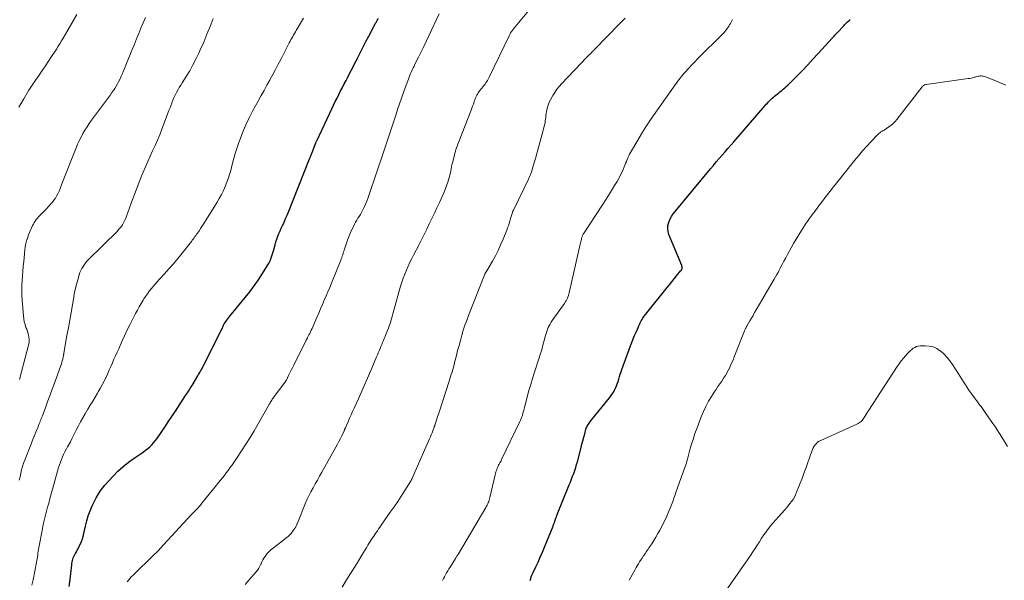
# Model space of a CAD drawing. Units: feet. Extents: x 1964998 to 1970021, y 545000 to 550005.
# Drawn here: x 1965948 to 1966174, y 546334 to 546463 of the extents above; entities that cross this region are included whole.
import ezdxf

# ---------------------------------------------------------------- set-up
doc = ezdxf.new("R2010")
doc.units = ezdxf.units.FT
doc.header["$LTSCALE"] = 100
doc.header["$MEASUREMENT"] = 0
doc.layers.add('CONTOUR INDEX', color=32, linetype='Continuous', lineweight=25)
doc.layers.add('CONTOUR INTERMEDIATE', color=40, linetype='Continuous', lineweight=15)

msp = doc.modelspace()

# ---------------------------------------------------------------- linework, layer by layer
at = {"layer": 'CONTOUR INDEX', "flags": 128}
for points, elevation in [([(1965959.68, 546332.98), (1965959.9, 546334.6), (1965960.28, 546337.93), (1965960.33, 546338.26), (1965960.38, 546338.59), (1965960.45, 546338.91), (1965960.54, 546339.24), (1965960.64, 546339.55), (1965960.76, 546339.86), (1965960.9, 546340.16), (1965961.06, 546340.45), (1965961.14, 546340.58), (1965961.34, 546340.94), (1965961.54, 546341.3), (1965961.73, 546341.66), (1965961.91, 546342.03), (1965962.52, 546343.31), (1965962.61, 546343.5), (1965962.68, 546343.69), (1965962.75, 546343.88), (1965962.81, 546344.07), (1965962.86, 546344.27), (1965962.91, 546344.47), (1965962.95, 546344.67), (1965963, 546344.87), (1965963.44, 546346.86), (1965963.74, 546348.04), (1965964.09, 546349.2), (1965964.53, 546350.34), (1965965.01, 546351.46), (1965965.9, 546353.32), (1965966.32, 546354.11), (1965966.78, 546354.86), (1965967.31, 546355.57), (1965967.88, 546356.25), (1965969.77, 546358.31), (1965970.89, 546359.44), (1965972.06, 546360.52), (1965973.31, 546361.51), (1965974.61, 546362.44), (1965976.24, 546363.52), (1965976.75, 546363.88), (1965977.25, 546364.25), (1965977.73, 546364.64), (1965978.2, 546365.05), (1965978.64, 546365.48), (1965979.06, 546365.93), (1965979.45, 546366.42), (1965979.82, 546366.91), (1965980.79, 546368.33), (1965981.62, 546369.55), (1965982.44, 546370.78), (1965983.27, 546372.01), (1965984.08, 546373.25), (1965986.42, 546376.8), (1965986.64, 546377.13), (1965986.86, 546377.47), (1965987.07, 546377.8), (1965987.29, 546378.14), (1965987.5, 546378.47), (1965987.71, 546378.81), (1965987.92, 546379.15), (1965988.13, 546379.49), (1965989.26, 546381.36), (1965989.42, 546381.62), (1965989.57, 546381.88), (1965989.72, 546382.14), (1965989.87, 546382.4), (1965990.01, 546382.66), (1965990.15, 546382.93), (1965990.29, 546383.19), (1965990.42, 546383.46), (1965994.95, 546392.63), (1965995.12, 546392.95), (1965995.3, 546393.26), (1965995.49, 546393.57), (1965995.7, 546393.87), (1965995.91, 546394.16), (1965996.13, 546394.45), (1965996.35, 546394.73), (1965996.58, 546395.02), (1966000.12, 546399.33), (1966001.17, 546400.66), (1966002.18, 546402.01), (1966003.14, 546403.4), (1966004.06, 546404.82), (1966005.32, 546406.85), (1966005.57, 546407.28), (1966005.8, 546407.72), (1966005.99, 546408.18), (1966006.17, 546408.65), (1966006.33, 546409.12), (1966006.47, 546409.6), (1966006.61, 546410.08), (1966006.74, 546410.56), (1966006.96, 546411.46), (1966007.14, 546412.11), (1966007.35, 546412.76), (1966007.58, 546413.39), (1966007.84, 546414.02), (1966007.86, 546414.07), (1966008.13, 546414.66), (1966008.39, 546415.25), (1966008.66, 546415.84), (1966008.94, 546416.43), (1966009.21, 546417.02), (1966009.47, 546417.61), (1966009.72, 546418.21), (1966009.97, 546418.81), (1966014.89, 546431.15), (1966014.97, 546431.34), (1966015.04, 546431.52), (1966015.11, 546431.71), (1966015.18, 546431.9), (1966015.25, 546432.09), (1966015.32, 546432.27), (1966015.39, 546432.46), (1966015.46, 546432.65), (1966016.34, 546434.88), (1966016.38, 546434.98), (1966016.43, 546435.09), (1966016.48, 546435.2), (1966016.52, 546435.3), (1966019.99, 546442.68), (1966020.38, 546443.5), (1966020.78, 546444.32), (1966021.19, 546445.14), (1966021.6, 546445.95), (1966022.02, 546446.77), (1966022.44, 546447.58), (1966022.86, 546448.39), (1966023.28, 546449.2), (1966023.59, 546449.8), (1966024.16, 546450.91), (1966024.73, 546452.02), (1966025.29, 546453.13), (1966025.85, 546454.25), (1966025.96, 546454.47), (1966026.58, 546455.7), (1966027.2, 546456.92), (1966027.83, 546458.14), (1966028.46, 546459.36), (1966029.64, 546461.6), (1966029.8, 546461.91), (1966029.97, 546462.22), (1966030.14, 546462.52), (1966030.31, 546462.82), (1966030.49, 546463.12), (1966030.67, 546463.42)], 980), ([(1966065.55, 546334.37), (1966065.66, 546334.79), (1966065.79, 546335.2), (1966065.94, 546335.61), (1966066.12, 546336.01), (1966066.81, 546337.47), (1966067.34, 546338.59), (1966067.85, 546339.73), (1966068.34, 546340.87), (1966068.82, 546342.02), (1966070.77, 546346.84), (1966070.84, 546347.01), (1966070.9, 546347.17), (1966070.97, 546347.34), (1966071.03, 546347.51), (1966071.09, 546347.68), (1966071.15, 546347.85), (1966071.21, 546348.01), (1966071.27, 546348.18), (1966071.34, 546348.4), (1966071.44, 546348.68), (1966071.54, 546348.96), (1966071.65, 546349.24), (1966071.76, 546349.51), (1966074.49, 546356.3), (1966074.75, 546356.96), (1966075.01, 546357.62), (1966075.27, 546358.28), (1966075.52, 546358.94), (1966075.76, 546359.6), (1966075.99, 546360.27), (1966076.19, 546360.95), (1966076.38, 546361.63), (1966077.2, 546364.86), (1966077.4, 546365.65), (1966077.61, 546366.44), (1966077.82, 546367.23), (1966078.04, 546368.02), (1966078.33, 546369.08), (1966078.41, 546369.34), (1966078.51, 546369.58), (1966078.63, 546369.82), (1966078.76, 546370.05), (1966078.91, 546370.28), (1966079.06, 546370.5), (1966079.22, 546370.71), (1966079.39, 546370.92), (1966083.76, 546376.33), (1966084.12, 546376.83), (1966084.47, 546377.33), (1966084.77, 546377.86), (1966085.05, 546378.41), (1966085.09, 546378.5), (1966085.32, 546379.02), (1966085.53, 546379.54), (1966085.71, 546380.08), (1966085.88, 546380.62), (1966086.05, 546381.17), (1966086.22, 546381.71), (1966086.4, 546382.25), (1966086.59, 546382.78), (1966088.56, 546388.21), (1966088.86, 546389.02), (1966089.17, 546389.82), (1966089.5, 546390.61), (1966089.84, 546391.4), (1966090.39, 546392.63), (1966090.46, 546392.8), (1966090.54, 546392.97), (1966090.62, 546393.14), (1966090.7, 546393.32), (1966090.78, 546393.49), (1966090.86, 546393.66), (1966090.95, 546393.82), (1966091.04, 546393.99), (1966091.2, 546394.27), (1966091.38, 546394.56), (1966091.57, 546394.85), (1966091.77, 546395.14), (1966091.98, 546395.41), (1966096.97, 546401.61), (1966097.51, 546402.28), (1966098.05, 546402.95), (1966098.6, 546403.62), (1966099.14, 546404.28), (1966100.15, 546405.5), (1966100.19, 546405.56), (1966100.23, 546405.61), (1966100.27, 546405.67), (1966100.31, 546405.74), (1966100.34, 546405.8), (1966100.37, 546405.87), (1966100.39, 546405.94), (1966100.4, 546406.01), (1966100.41, 546406.15), (1966100.41, 546406.29), (1966100.4, 546406.43), (1966100.37, 546406.56), (1966100.32, 546406.7), (1966097.39, 546413.81), (1966097.2, 546414.5), (1966097.1, 546415.19), (1966097.16, 546415.88), (1966097.33, 546416.58), (1966097.61, 546417.26), (1966097.94, 546417.91), (1966098.34, 546418.53), (1966098.78, 546419.11), (1966106.92, 546428.9), (1966107.58, 546429.68), (1966108.24, 546430.47), (1966108.91, 546431.25), (1966109.58, 546432.02), (1966110.26, 546432.8), (1966110.93, 546433.57), (1966111.6, 546434.35), (1966112.28, 546435.12), (1966119.49, 546443.42), (1966119.74, 546443.71), (1966120, 546444), (1966120.25, 546444.28), (1966120.52, 546444.56), (1966120.78, 546444.84), (1966121.06, 546445.1), (1966121.35, 546445.36), (1966121.64, 546445.6), (1966122.22, 546446.06), (1966122.58, 546446.34), (1966122.93, 546446.62), (1966123.28, 546446.9), (1966123.64, 546447.18), (1966123.99, 546447.47), (1966124.33, 546447.76), (1966124.66, 546448.07), (1966124.98, 546448.38), (1966126.81, 546450.24), (1966128.04, 546451.5), (1966129.25, 546452.77), (1966130.45, 546454.05), (1966131.64, 546455.34), (1966134.85, 546458.88), (1966135, 546459.05), (1966135.16, 546459.21), (1966135.31, 546459.38), (1966135.46, 546459.55), (1966135.61, 546459.71), (1966135.76, 546459.88), (1966135.92, 546460.04), (1966136.07, 546460.21), (1966137.5, 546461.74), (1966137.72, 546461.97), (1966137.94, 546462.2), (1966138.17, 546462.42), (1966138.4, 546462.64), (1966138.66, 546462.87), (1966138.77, 546462.96), (1966138.88, 546463.06), (1966138.99, 546463.15)], 1000)]:
    msp.add_lwpolyline(points, dxfattribs=dict(at, elevation=elevation))
at = {"layer": 'CONTOUR INTERMEDIATE', "flags": 128}
for points, elevation in [([(1966000.06, 546333.44), (1966000.97, 546334.44), (1966002.63, 546336.36), (1966002.95, 546336.76), (1966003.25, 546337.19), (1966003.5, 546337.65), (1966003.73, 546338.12), (1966003.76, 546338.2), (1966003.96, 546338.63), (1966004.17, 546339.06), (1966004.41, 546339.48), (1966004.66, 546339.89), (1966004.94, 546340.28), (1966005.24, 546340.64), (1966005.58, 546340.98), (1966005.94, 546341.29), (1966008.98, 546343.69), (1966009.23, 546343.88), (1966009.47, 546344.08), (1966009.71, 546344.29), (1966009.95, 546344.49), (1966010.19, 546344.7), (1966010.41, 546344.93), (1966010.62, 546345.16), (1966010.82, 546345.4), (1966010.92, 546345.52), (1966011.07, 546345.71), (1966011.21, 546345.91), (1966011.35, 546346.1), (1966011.48, 546346.3), (1966011.57, 546346.46), (1966011.65, 546346.58), (1966011.73, 546346.71), (1966011.79, 546346.85), (1966011.86, 546346.98), (1966011.92, 546347.12), (1966011.98, 546347.26), (1966012.04, 546347.4), (1966012.1, 546347.54), (1966013.89, 546351.95), (1966014.29, 546352.89), (1966014.72, 546353.82), (1966015.18, 546354.73), (1966015.67, 546355.63), (1966016.17, 546356.52), (1966016.68, 546357.41), (1966017.18, 546358.3), (1966017.68, 546359.19), (1966020.93, 546365), (1966021.28, 546365.64), (1966021.62, 546366.28), (1966021.95, 546366.93), (1966022.26, 546367.59), (1966022.8, 546368.74), (1966022.84, 546368.82), (1966022.88, 546368.91), (1966022.92, 546368.99), (1966022.95, 546369.07), (1966022.99, 546369.16), (1966023.03, 546369.24), (1966023.06, 546369.33), (1966023.1, 546369.41), (1966023.73, 546370.81), (1966024.08, 546371.59), (1966024.42, 546372.37), (1966024.77, 546373.15), (1966025.13, 546373.93), (1966026.08, 546376.07), (1966026.87, 546377.82), (1966027.64, 546379.58), (1966028.4, 546381.34), (1966029.16, 546383.11), (1966030.26, 546385.69), (1966030.46, 546386.17), (1966030.66, 546386.64), (1966030.86, 546387.12), (1966031.06, 546387.6), (1966031.07, 546387.62), (1966031.26, 546388.09), (1966031.45, 546388.55), (1966031.64, 546389.02), (1966031.84, 546389.48), (1966032.03, 546389.94), (1966032.22, 546390.41), (1966032.41, 546390.87), (1966032.6, 546391.34), (1966032.77, 546391.78), (1966032.98, 546392.3), (1966033.17, 546392.84), (1966033.35, 546393.38), (1966033.52, 546393.92), (1966033.68, 546394.46), (1966033.84, 546395.01), (1966034, 546395.55), (1966034.15, 546396.1), (1966035.79, 546401.94), (1966036.07, 546402.88), (1966036.38, 546403.81), (1966036.73, 546404.73), (1966037.1, 546405.64), (1966037.5, 546406.53), (1966037.91, 546407.43), (1966038.35, 546408.31), (1966038.8, 546409.18), (1966039.94, 546411.37), (1966040.57, 546412.58), (1966041.18, 546413.79), (1966041.78, 546415.01), (1966042.37, 546416.24), (1966042.96, 546417.47), (1966043.54, 546418.7), (1966044.12, 546419.92), (1966044.7, 546421.15), (1966045.35, 546422.54), (1966045.7, 546423.35), (1966046.04, 546424.16), (1966046.34, 546424.99), (1966046.62, 546425.83), (1966046.86, 546426.64), (1966046.99, 546427.08), (1966047.11, 546427.53), (1966047.2, 546427.98), (1966047.29, 546428.43), (1966047.38, 546428.88), (1966047.47, 546429.33), (1966047.57, 546429.78), (1966047.67, 546430.23), (1966048.12, 546432.05), (1966048.23, 546432.47), (1966048.35, 546432.89), (1966048.47, 546433.3), (1966048.61, 546433.71), (1966048.76, 546434.12), (1966048.9, 546434.52), (1966049.06, 546434.93), (1966049.21, 546435.33), (1966051.96, 546442.36), (1966052.14, 546442.83), (1966052.31, 546443.3), (1966052.48, 546443.77), (1966052.65, 546444.24), (1966052.77, 546444.58), (1966052.88, 546444.88), (1966053, 546445.18), (1966053.13, 546445.48), (1966053.27, 546445.77), (1966053.43, 546446.05), (1966053.59, 546446.33), (1966053.77, 546446.6), (1966053.97, 546446.85), (1966054.76, 546447.82), (1966054.97, 546448.09), (1966055.17, 546448.35), (1966055.37, 546448.63), (1966055.55, 546448.9), (1966055.73, 546449.19), (1966055.9, 546449.47), (1966056.06, 546449.77), (1966056.21, 546450.07), (1966060.69, 546459.39), (1966060.77, 546459.56), (1966060.86, 546459.74), (1966060.95, 546459.91), (1966061.04, 546460.08), (1966061.11, 546460.2), (1966061.17, 546460.31), (1966061.24, 546460.41), (1966061.3, 546460.51), (1966061.37, 546460.61), (1966061.44, 546460.71), (1966061.52, 546460.81), (1966061.59, 546460.91), (1966061.67, 546461), (1966069.71, 546470.77)], 988), ([(1965948.12, 546443.04), (1965949.25, 546444.99), (1965950.45, 546446.91), (1965951.69, 546448.8), (1965952.79, 546450.42), (1965953.51, 546451.48), (1965954.23, 546452.54), (1965954.94, 546453.6), (1965955.65, 546454.67), (1965956.62, 546456.13), (1965956.84, 546456.47), (1965957.05, 546456.81), (1965957.27, 546457.14), (1965957.48, 546457.49), (1965957.68, 546457.83), (1965957.89, 546458.17), (1965958.09, 546458.52), (1965958.29, 546458.86), (1965961.44, 546464.34)], 964), ([(1965948.24, 546357.4), (1965948.41, 546358.18), (1965948.58, 546358.96), (1965948.77, 546359.74), (1965948.98, 546360.51), (1965949.23, 546361.27), (1965949.51, 546362.02), (1965950.56, 546364.72), (1965950.93, 546365.65), (1965951.3, 546366.58), (1965951.67, 546367.51), (1965952.05, 546368.44), (1965952.55, 546369.66), (1965952.68, 546369.97), (1965952.8, 546370.29), (1965952.93, 546370.61), (1965953.05, 546370.92), (1965953.18, 546371.24), (1965953.3, 546371.56), (1965953.42, 546371.88), (1965953.54, 546372.2), (1965954.31, 546374.25), (1965954.81, 546375.6), (1965955.31, 546376.95), (1965955.8, 546378.3), (1965956.29, 546379.65), (1965957.77, 546383.74), (1965957.9, 546384.1), (1965958.01, 546384.46), (1965958.11, 546384.82), (1965958.2, 546385.19), (1965958.32, 546385.72), (1965958.34, 546385.82), (1965958.36, 546385.92), (1965958.38, 546386.03), (1965958.4, 546386.13), (1965958.41, 546386.24), (1965958.43, 546386.34), (1965958.44, 546386.44), (1965958.46, 546386.55), (1965959.19, 546390.62), (1965959.51, 546392.38), (1965959.82, 546394.15), (1965960.13, 546395.92), (1965960.43, 546397.68), (1965960.65, 546398.98), (1965960.86, 546400.1), (1965961.09, 546401.21), (1965961.37, 546402.31), (1965961.66, 546403.41), (1965961.99, 546404.57), (1965962.16, 546405.07), (1965962.36, 546405.56), (1965962.6, 546406.03), (1965962.87, 546406.49), (1965963.18, 546406.93), (1965963.5, 546407.35), (1965963.85, 546407.75), (1965964.21, 546408.14), (1965967.09, 546410.96), (1965967.69, 546411.55), (1965968.29, 546412.14), (1965968.9, 546412.72), (1965969.52, 546413.29), (1965969.78, 546413.54), (1965970.25, 546414), (1965970.7, 546414.48), (1965971.13, 546414.99), (1965971.54, 546415.51), (1965971.91, 546416.06), (1965972.24, 546416.62), (1965972.53, 546417.21), (1965972.78, 546417.82), (1965973.92, 546420.98), (1965974.51, 546422.6), (1965975.12, 546424.21), (1965975.75, 546425.81), (1965976.4, 546427.41), (1965976.69, 546428.11), (1965977.21, 546429.35), (1965977.74, 546430.58), (1965978.29, 546431.81), (1965978.86, 546433.03), (1965979.41, 546434.25), (1965979.96, 546435.47), (1965980.47, 546436.72), (1965980.96, 546437.96), (1965982.29, 546441.47), (1965982.53, 546442.09), (1965982.77, 546442.72), (1965983, 546443.35), (1965983.23, 546443.98), (1965983.24, 546444.01), (1965983.48, 546444.62), (1965983.74, 546445.22), (1965984.02, 546445.81), (1965984.32, 546446.39), (1965984.64, 546446.96), (1965984.96, 546447.53), (1965985.3, 546448.09), (1965985.64, 546448.64), (1965986.57, 546450.12), (1965987.36, 546451.42), (1965988.11, 546452.75), (1965988.8, 546454.1), (1965989.46, 546455.48), (1965989.8, 546456.22), (1965990.58, 546457.99), (1965991.33, 546459.77), (1965992.05, 546461.57), (1965992.74, 546463.37)], 972), ([(1965948.32, 546380.49), (1965950.42, 546388.71), (1965950.49, 546389.08), (1965950.52, 546389.44), (1965950.51, 546389.81), (1965950.47, 546390.18), (1965950.44, 546390.32), (1965950.35, 546390.76), (1965950.24, 546391.2), (1965950.11, 546391.62), (1965949.96, 546392.04), (1965949.78, 546392.48), (1965949.56, 546393.12), (1965949.38, 546393.78), (1965949.26, 546394.44), (1965949.18, 546395.12), (1965948.91, 546398.75), (1965948.85, 546399.86), (1965948.82, 546400.97), (1965948.83, 546402.08), (1965948.88, 546403.19), (1965948.96, 546404.3), (1965949.04, 546405.41), (1965949.14, 546406.51), (1965949.25, 546407.62), (1965949.52, 546410.29), (1965949.6, 546410.88), (1965949.7, 546411.46), (1965949.84, 546412.04), (1965950, 546412.62), (1965950.02, 546412.67), (1965950.2, 546413.21), (1965950.39, 546413.74), (1965950.59, 546414.28), (1965950.81, 546414.8), (1965950.94, 546415.1), (1965951.11, 546415.47), (1965951.28, 546415.84), (1965951.47, 546416.2), (1965951.68, 546416.55), (1965951.89, 546416.89), (1965952.13, 546417.22), (1965952.39, 546417.54), (1965952.66, 546417.84), (1965953.28, 546418.46), (1965953.85, 546419.05), (1965954.41, 546419.64), (1965954.96, 546420.25), (1965955.51, 546420.86), (1965955.83, 546421.22), (1965956.19, 546421.66), (1965956.52, 546422.13), (1965956.82, 546422.62), (1965957.08, 546423.12), (1965957.38, 546423.76), (1965957.48, 546423.96), (1965957.56, 546424.17), (1965957.65, 546424.37), (1965957.72, 546424.58), (1965957.8, 546424.79), (1965957.88, 546425), (1965957.96, 546425.21), (1965958.04, 546425.42), (1965961.28, 546433.67), (1965961.64, 546434.52), (1965962.01, 546435.35), (1965962.42, 546436.17), (1965962.85, 546436.98), (1965963.31, 546437.77), (1965963.79, 546438.54), (1965964.3, 546439.3), (1965964.83, 546440.05), (1965969.16, 546445.91), (1965969.51, 546446.39), (1965969.84, 546446.87), (1965970.16, 546447.36), (1965970.47, 546447.86), (1965970.76, 546448.37), (1965971.05, 546448.88), (1965971.31, 546449.4), (1965971.56, 546449.94), (1965971.64, 546450.13), (1965971.92, 546450.77), (1965972.2, 546451.41), (1965972.46, 546452.05), (1965972.73, 546452.69), (1965974.16, 546456.26), (1965974.66, 546457.5), (1965975.17, 546458.74), (1965975.67, 546459.97), (1965976.18, 546461.21), (1965976.71, 546462.43), (1965977.25, 546463.66)], 968), ([(1965951.12, 546333.25), (1965951.4, 546334.47), (1965952.19, 546338.49), (1965952.27, 546338.91), (1965952.34, 546339.34), (1965952.41, 546339.77), (1965952.47, 546340.2), (1965952.52, 546340.64), (1965952.59, 546341.07), (1965952.66, 546341.5), (1965952.73, 546341.92), (1965953.54, 546346.23), (1965953.66, 546346.86), (1965953.79, 546347.48), (1965953.94, 546348.1), (1965954.09, 546348.72), (1965954.26, 546349.33), (1965954.42, 546349.95), (1965954.58, 546350.57), (1965954.75, 546351.18), (1965955, 546352.11), (1965955.29, 546353.19), (1965955.59, 546354.27), (1965955.89, 546355.35), (1965956.19, 546356.43), (1965957.28, 546360.33), (1965957.46, 546360.94), (1965957.67, 546361.55), (1965957.9, 546362.14), (1965958.15, 546362.73), (1965958.42, 546363.32), (1965958.7, 546363.89), (1965959, 546364.46), (1965959.3, 546365.03), (1965959.54, 546365.45), (1965959.96, 546366.22), (1965960.38, 546367), (1965960.78, 546367.79), (1965961.18, 546368.58), (1965961.33, 546368.89), (1965961.81, 546369.84), (1965962.3, 546370.77), (1965962.82, 546371.7), (1965963.35, 546372.61), (1965963.98, 546373.68), (1965964.54, 546374.61), (1965965.1, 546375.54), (1965965.66, 546376.47), (1965966.22, 546377.4), (1965966.36, 546377.64), (1965966.84, 546378.46), (1965967.29, 546379.28), (1965967.72, 546380.12), (1965968.13, 546380.97), (1965968.18, 546381.06), (1965968.55, 546381.87), (1965968.91, 546382.69), (1965969.27, 546383.5), (1965969.63, 546384.32), (1965969.98, 546385.14), (1965970.33, 546385.95), (1965970.69, 546386.77), (1965971.06, 546387.58), (1965971.79, 546389.22), (1965972.41, 546390.57), (1965973.04, 546391.92), (1965973.7, 546393.25), (1965974.38, 546394.58), (1965974.94, 546395.66), (1965975.36, 546396.44), (1965975.78, 546397.2), (1965976.23, 546397.96), (1965976.68, 546398.72), (1965976.85, 546399), (1965977.24, 546399.6), (1965977.64, 546400.19), (1965978.06, 546400.76), (1965978.5, 546401.33), (1965978.95, 546401.88), (1965979.41, 546402.42), (1965979.88, 546402.95), (1965980.36, 546403.48), (1965981.55, 546404.74), (1965982.61, 546405.91), (1965983.65, 546407.1), (1965984.66, 546408.31), (1965985.65, 546409.54), (1965987.75, 546412.22), (1965987.96, 546412.49), (1965988.16, 546412.76), (1965988.37, 546413.03), (1965988.56, 546413.31), (1965988.76, 546413.58), (1965988.96, 546413.86), (1965989.15, 546414.13), (1965989.35, 546414.41), (1965989.58, 546414.74), (1965989.88, 546415.18), (1965990.18, 546415.63), (1965990.48, 546416.08), (1965990.76, 546416.54), (1965993.63, 546421.19), (1965994.15, 546422.09), (1965994.65, 546422.99), (1965995.11, 546423.92), (1965995.54, 546424.86), (1965995.92, 546425.83), (1965996.27, 546426.8), (1965996.58, 546427.78), (1965996.85, 546428.78), (1965997.06, 546429.59), (1965997.43, 546430.99), (1965997.82, 546432.38), (1965998.26, 546433.76), (1965998.72, 546435.14), (1965998.93, 546435.73), (1965999.56, 546437.38), (1966000.24, 546439), (1966001, 546440.59), (1966001.81, 546442.15), (1966003.14, 546444.55), (1966003.79, 546445.73), (1966004.43, 546446.9), (1966005.08, 546448.08), (1966005.73, 546449.25), (1966005.76, 546449.31), (1966006.41, 546450.51), (1966007.06, 546451.72), (1966007.7, 546452.94), (1966008.34, 546454.16), (1966010.23, 546457.83), (1966010.42, 546458.19), (1966010.61, 546458.55), (1966010.81, 546458.9), (1966011.01, 546459.25), (1966011.21, 546459.61), (1966011.42, 546459.96), (1966011.63, 546460.31), (1966011.84, 546460.65), (1966013.52, 546463.47)], 976), ([(1965973.02, 546334.05), (1965973.43, 546334.59), (1965973.88, 546335.1), (1965974.35, 546335.58), (1965976.09, 546337.23), (1965977.44, 546338.53), (1965978.78, 546339.85), (1965980.09, 546341.2), (1965981.37, 546342.57), (1965987.7, 546349.41), (1965987.79, 546349.51), (1965987.88, 546349.6), (1965987.96, 546349.69), (1965988.05, 546349.78), (1965988.14, 546349.87), (1965988.23, 546349.97), (1965988.32, 546350.06), (1965988.41, 546350.14), (1965988.7, 546350.44), (1965988.9, 546350.63), (1965989.09, 546350.83), (1965989.28, 546351.03), (1965989.47, 546351.24), (1965989.65, 546351.45), (1965989.83, 546351.66), (1965990.01, 546351.87), (1965990.18, 546352.09), (1965993.55, 546356.27), (1965994, 546356.82), (1965994.44, 546357.38), (1965994.88, 546357.93), (1965995.32, 546358.49), (1965995.76, 546359.06), (1965996.18, 546359.63), (1965996.6, 546360.21), (1965997.01, 546360.79), (1965998.26, 546362.6), (1965999.28, 546364.11), (1966000.26, 546365.63), (1966001.21, 546367.18), (1966002.14, 546368.74), (1966005.68, 546374.91), (1966005.8, 546375.12), (1966005.93, 546375.34), (1966006.06, 546375.55), (1966006.19, 546375.76), (1966006.33, 546375.97), (1966006.47, 546376.18), (1966006.62, 546376.38), (1966006.76, 546376.58), (1966009.21, 546379.83), (1966009.26, 546379.9), (1966009.3, 546379.96), (1966009.35, 546380.03), (1966009.39, 546380.1), (1966009.44, 546380.17), (1966009.48, 546380.24), (1966009.52, 546380.32), (1966009.56, 546380.39), (1966010.08, 546381.43), (1966010.38, 546382.03), (1966010.68, 546382.63), (1966010.98, 546383.22), (1966011.27, 546383.82), (1966014.11, 546389.53), (1966014.15, 546389.61), (1966014.19, 546389.69), (1966014.23, 546389.76), (1966014.27, 546389.84), (1966014.31, 546389.92), (1966014.35, 546389.99), (1966014.39, 546390.07), (1966014.43, 546390.15), (1966014.73, 546390.73), (1966014.92, 546391.1), (1966015.1, 546391.47), (1966015.28, 546391.85), (1966015.45, 546392.23), (1966016.56, 546394.77), (1966016.99, 546395.75), (1966017.42, 546396.73), (1966017.85, 546397.71), (1966018.27, 546398.7), (1966018.69, 546399.69), (1966019.1, 546400.67), (1966019.51, 546401.67), (1966019.91, 546402.66), (1966022.03, 546407.94), (1966022.15, 546408.24), (1966022.27, 546408.55), (1966022.38, 546408.86), (1966022.49, 546409.17), (1966022.6, 546409.48), (1966022.7, 546409.79), (1966022.81, 546410.1), (1966022.91, 546410.42), (1966023.69, 546412.74), (1966023.96, 546413.49), (1966024.26, 546414.23), (1966024.59, 546414.95), (1966024.94, 546415.67), (1966025.19, 546416.16), (1966025.44, 546416.62), (1966025.7, 546417.07), (1966025.97, 546417.52), (1966026.26, 546417.96), (1966026.54, 546418.4), (1966026.81, 546418.85), (1966027.06, 546419.31), (1966027.29, 546419.78), (1966027.45, 546420.11), (1966027.74, 546420.76), (1966028.01, 546421.42), (1966028.26, 546422.08), (1966028.49, 546422.75), (1966029.09, 546424.58), (1966029.61, 546426.16), (1966030.14, 546427.75), (1966030.68, 546429.33), (1966031.22, 546430.91), (1966032.86, 546435.66), (1966033.1, 546436.35), (1966033.33, 546437.05), (1966033.56, 546437.75), (1966033.79, 546438.44), (1966034.02, 546439.14), (1966034.25, 546439.84), (1966034.47, 546440.54), (1966034.7, 546441.24), (1966035.09, 546442.47), (1966035.53, 546443.79), (1966035.97, 546445.1), (1966036.43, 546446.4), (1966036.9, 546447.7), (1966037.56, 546449.48), (1966037.73, 546449.92), (1966037.9, 546450.36), (1966038.08, 546450.79), (1966038.27, 546451.22), (1966038.47, 546451.64), (1966038.67, 546452.07), (1966038.88, 546452.49), (1966039.08, 546452.91), (1966039.88, 546454.5), (1966040.48, 546455.72), (1966041.08, 546456.94), (1966041.67, 546458.16), (1966042.26, 546459.39), (1966044.66, 546464.44)], 984), ([(1966022.34, 546332.81), (1966023.62, 546334.85), (1966024.44, 546336.18), (1966025.26, 546337.51), (1966026.08, 546338.85), (1966026.89, 546340.19), (1966027.99, 546342.01), (1966028.25, 546342.44), (1966028.51, 546342.86), (1966028.78, 546343.28), (1966029.06, 546343.7), (1966029.33, 546344.12), (1966029.61, 546344.53), (1966029.89, 546344.95), (1966030.17, 546345.36), (1966030.45, 546345.78), (1966030.74, 546346.2), (1966031.03, 546346.61), (1966031.31, 546347.02), (1966033.42, 546350.01), (1966034.27, 546351.24), (1966035.11, 546352.48), (1966035.93, 546353.74), (1966036.73, 546355), (1966038.06, 546357.12), (1966038.19, 546357.33), (1966038.31, 546357.55), (1966038.42, 546357.77), (1966038.52, 546357.99), (1966042.41, 546366.88), (1966042.61, 546367.34), (1966042.8, 546367.81), (1966042.99, 546368.28), (1966043.17, 546368.75), (1966043.48, 546369.59), (1966043.5, 546369.64), (1966043.52, 546369.7), (1966043.54, 546369.76), (1966043.56, 546369.81), (1966043.58, 546369.87), (1966043.6, 546369.93), (1966043.62, 546369.99), (1966043.64, 546370.04), (1966043.94, 546370.96), (1966044.11, 546371.48), (1966044.28, 546372), (1966044.45, 546372.52), (1966044.62, 546373.03), (1966046.91, 546380.15), (1966047.08, 546380.68), (1966047.25, 546381.21), (1966047.41, 546381.74), (1966047.58, 546382.27), (1966047.74, 546382.8), (1966047.9, 546383.33), (1966048.04, 546383.87), (1966048.18, 546384.41), (1966048.58, 546385.98), (1966048.88, 546387.15), (1966049.19, 546388.32), (1966049.5, 546389.48), (1966049.83, 546390.65), (1966050.18, 546391.8), (1966050.55, 546392.95), (1966050.95, 546394.09), (1966051.38, 546395.22), (1966055.13, 546404.73), (1966055.15, 546404.78), (1966055.17, 546404.83), (1966055.2, 546404.88), (1966055.22, 546404.93), (1966055.25, 546404.97), (1966055.28, 546405.02), (1966055.31, 546405.07), (1966055.34, 546405.11), (1966055.37, 546405.16), (1966055.42, 546405.23), (1966055.47, 546405.3), (1966055.51, 546405.37), (1966055.56, 546405.45), (1966056.87, 546407.71), (1966057.54, 546408.92), (1966058.17, 546410.16), (1966058.75, 546411.42), (1966059.3, 546412.7), (1966060.14, 546414.79), (1966060.33, 546415.3), (1966060.52, 546415.82), (1966060.69, 546416.35), (1966060.84, 546416.88), (1966061, 546417.45), (1966061.07, 546417.7), (1966061.15, 546417.94), (1966061.22, 546418.18), (1966061.3, 546418.42), (1966061.38, 546418.66), (1966061.47, 546418.9), (1966061.57, 546419.13), (1966061.67, 546419.37), (1966065.19, 546426.68), (1966065.28, 546426.86), (1966065.36, 546427.03), (1966065.44, 546427.21), (1966065.52, 546427.39), (1966065.6, 546427.57), (1966065.67, 546427.75), (1966065.74, 546427.94), (1966065.8, 546428.12), (1966065.82, 546428.18), (1966065.89, 546428.4), (1966065.96, 546428.62), (1966066.02, 546428.84), (1966066.09, 546429.06), (1966066.38, 546430.05), (1966066.58, 546430.77), (1966066.79, 546431.49), (1966066.99, 546432.21), (1966067.19, 546432.93), (1966068.74, 546438.58), (1966068.84, 546439.01), (1966068.93, 546439.44), (1966068.99, 546439.87), (1966069.04, 546440.31), (1966069.09, 546440.75), (1966069.14, 546441.19), (1966069.22, 546441.62), (1966069.31, 546442.05), (1966069.46, 546442.72), (1966069.67, 546443.47), (1966069.92, 546444.21), (1966070.25, 546444.91), (1966070.62, 546445.6), (1966070.7, 546445.72), (1966071.17, 546446.44), (1966071.67, 546447.14), (1966072.21, 546447.8), (1966072.78, 546448.45), (1966075.59, 546451.45), (1966076.21, 546452.11), (1966076.83, 546452.76), (1966077.45, 546453.4), (1966078.08, 546454.04), (1966079.18, 546455.14), (1966079.26, 546455.23), (1966079.35, 546455.31), (1966079.44, 546455.4), (1966079.52, 546455.49), (1966079.61, 546455.58), (1966079.7, 546455.66), (1966079.78, 546455.75), (1966079.87, 546455.84), (1966079.92, 546455.89), (1966080.03, 546456), (1966080.14, 546456.11), (1966080.25, 546456.22), (1966080.36, 546456.33), (1966085.9, 546462.02), (1966087.35, 546463.49)], 992), ([(1966045.37, 546334.32), (1966045.6, 546334.78), (1966045.84, 546335.23), (1966046.08, 546335.68), (1966046.33, 546336.13), (1966046.59, 546336.58), (1966046.86, 546337.02), (1966047.13, 546337.45), (1966048.39, 546339.43), (1966048.48, 546339.55), (1966048.56, 546339.68), (1966048.64, 546339.81), (1966048.72, 546339.93), (1966048.8, 546340.06), (1966048.88, 546340.19), (1966048.96, 546340.32), (1966049.04, 546340.45), (1966055.38, 546351.13), (1966055.53, 546351.4), (1966055.67, 546351.67), (1966055.8, 546351.95), (1966055.92, 546352.24), (1966056.02, 546352.52), (1966056.12, 546352.82), (1966056.2, 546353.11), (1966056.28, 546353.41), (1966057.47, 546358.61), (1966057.56, 546358.95), (1966057.65, 546359.28), (1966057.77, 546359.61), (1966057.89, 546359.93), (1966057.93, 546360.04), (1966058.04, 546360.31), (1966058.16, 546360.57), (1966058.29, 546360.83), (1966058.43, 546361.08), (1966058.57, 546361.34), (1966058.71, 546361.59), (1966058.84, 546361.85), (1966058.97, 546362.11), (1966063.18, 546370.89), (1966063.38, 546371.34), (1966063.57, 546371.8), (1966063.73, 546372.27), (1966063.87, 546372.74), (1966064, 546373.22), (1966064.13, 546373.69), (1966064.26, 546374.17), (1966064.38, 546374.65), (1966064.86, 546376.54), (1966065.24, 546377.95), (1966065.64, 546379.37), (1966066.06, 546380.77), (1966066.51, 546382.17), (1966067.51, 546385.22), (1966067.85, 546386.27), (1966068.17, 546387.32), (1966068.47, 546388.37), (1966068.76, 546389.43), (1966069.08, 546390.64), (1966069.21, 546391.09), (1966069.35, 546391.54), (1966069.51, 546391.98), (1966069.69, 546392.41), (1966069.89, 546392.83), (1966070.11, 546393.25), (1966070.35, 546393.65), (1966070.61, 546394.04), (1966073.4, 546397.99), (1966073.58, 546398.27), (1966073.76, 546398.55), (1966073.91, 546398.85), (1966074.06, 546399.15), (1966074.19, 546399.45), (1966074.3, 546399.76), (1966074.4, 546400.08), (1966074.48, 546400.4), (1966077.03, 546411.62), (1966077.09, 546411.89), (1966077.15, 546412.15), (1966077.21, 546412.42), (1966077.28, 546412.69), (1966077.34, 546412.95), (1966077.37, 546413.09), (1966077.41, 546413.22), (1966077.46, 546413.35), (1966077.51, 546413.48), (1966077.57, 546413.6), (1966077.63, 546413.73), (1966077.7, 546413.85), (1966077.78, 546413.97), (1966082.12, 546420.58), (1966082.83, 546421.68), (1966083.54, 546422.79), (1966084.23, 546423.91), (1966084.92, 546425.04), (1966085.47, 546425.97), (1966085.85, 546426.64), (1966086.22, 546427.33), (1966086.55, 546428.02), (1966086.86, 546428.73), (1966087.1, 546429.33), (1966087.27, 546429.75), (1966087.44, 546430.17), (1966087.61, 546430.59), (1966087.78, 546431.01), (1966087.96, 546431.43), (1966088.15, 546431.84), (1966088.36, 546432.24), (1966088.58, 546432.64), (1966090.22, 546435.48), (1966091.06, 546436.89), (1966091.93, 546438.3), (1966092.84, 546439.68), (1966093.77, 546441.04), (1966093.83, 546441.14), (1966094.75, 546442.44), (1966095.67, 546443.74), (1966096.59, 546445.04), (1966097.52, 546446.34), (1966098.84, 546448.19), (1966099.11, 546448.56), (1966099.38, 546448.93), (1966099.65, 546449.3), (1966099.93, 546449.67), (1966100.21, 546450.03), (1966100.5, 546450.39), (1966100.79, 546450.74), (1966101.09, 546451.08), (1966101.88, 546451.95), (1966102.58, 546452.72), (1966103.3, 546453.48), (1966104.03, 546454.22), (1966104.77, 546454.96), (1966109, 546459.11), (1966109.36, 546459.47), (1966109.7, 546459.83), (1966110.04, 546460.21), (1966110.36, 546460.59), (1966110.57, 546460.85), (1966110.78, 546461.12), (1966110.97, 546461.39), (1966111.15, 546461.68), (1966111.32, 546461.97), (1966111.48, 546462.26), (1966111.63, 546462.56), (1966111.79, 546462.86), (1966111.94, 546463.16)], 996), ([(1966088.23, 546334.39), (1966089.6, 546336.86), (1966089.85, 546337.31), (1966090.11, 546337.75), (1966090.38, 546338.19), (1966090.66, 546338.62), (1966091.04, 546339.21), (1966091.12, 546339.35), (1966091.21, 546339.49), (1966091.3, 546339.62), (1966091.39, 546339.76), (1966091.48, 546339.9), (1966091.57, 546340.03), (1966091.67, 546340.17), (1966091.76, 546340.3), (1966091.99, 546340.63), (1966092.19, 546340.92), (1966092.4, 546341.22), (1966092.6, 546341.52), (1966092.8, 546341.82), (1966093.43, 546342.75), (1966093.93, 546343.53), (1966094.41, 546344.32), (1966094.86, 546345.12), (1966095.29, 546345.94), (1966096.71, 546348.77), (1966097.06, 546349.5), (1966097.39, 546350.24), (1966097.69, 546350.99), (1966097.97, 546351.75), (1966098.24, 546352.51), (1966098.51, 546353.28), (1966098.78, 546354.04), (1966099.05, 546354.8), (1966100.5, 546358.85), (1966100.65, 546359.26), (1966100.8, 546359.68), (1966100.95, 546360.09), (1966101.11, 546360.5), (1966101.25, 546360.92), (1966101.39, 546361.33), (1966101.52, 546361.76), (1966101.64, 546362.18), (1966102.13, 546364.04), (1966102.5, 546365.39), (1966102.91, 546366.74), (1966103.35, 546368.07), (1966103.83, 546369.39), (1966104.78, 546371.91), (1966105.29, 546373.14), (1966105.84, 546374.34), (1966106.48, 546375.51), (1966107.17, 546376.64), (1966107.77, 546377.58), (1966108.2, 546378.23), (1966108.63, 546378.87), (1966109.07, 546379.51), (1966109.51, 546380.14), (1966109.94, 546380.78), (1966110.35, 546381.44), (1966110.73, 546382.11), (1966111.09, 546382.79), (1966111.1, 546382.82), (1966111.45, 546383.53), (1966111.77, 546384.25), (1966112.09, 546384.97), (1966112.38, 546385.71), (1966114.74, 546391.69), (1966114.79, 546391.81), (1966114.84, 546391.93), (1966114.9, 546392.06), (1966114.96, 546392.18), (1966115, 546392.26), (1966115.04, 546392.33), (1966115.08, 546392.41), (1966115.12, 546392.49), (1966115.17, 546392.56), (1966115.21, 546392.64), (1966115.26, 546392.72), (1966115.3, 546392.79), (1966115.35, 546392.87), (1966115.98, 546393.98), (1966116.34, 546394.61), (1966116.7, 546395.23), (1966117.06, 546395.86), (1966117.43, 546396.49), (1966121.53, 546403.54), (1966121.83, 546404.06), (1966122.13, 546404.58), (1966122.42, 546405.11), (1966122.7, 546405.64), (1966122.95, 546406.11), (1966123.36, 546406.88), (1966123.77, 546407.65), (1966124.18, 546408.41), (1966124.59, 546409.18), (1966125.43, 546410.73), (1966125.99, 546411.75), (1966126.57, 546412.75), (1966127.17, 546413.74), (1966127.78, 546414.72), (1966128.56, 546415.93), (1966128.81, 546416.3), (1966129.06, 546416.66), (1966129.31, 546417.02), (1966129.57, 546417.38), (1966129.83, 546417.74), (1966130.09, 546418.09), (1966130.36, 546418.45), (1966130.62, 546418.8), (1966132.2, 546420.93), (1966132.61, 546421.47), (1966133.02, 546422.01), (1966133.43, 546422.55), (1966133.84, 546423.09), (1966134.25, 546423.63), (1966134.67, 546424.17), (1966135.09, 546424.7), (1966135.51, 546425.23), (1966139.99, 546430.78), (1966140.91, 546431.9), (1966141.84, 546432.99), (1966142.8, 546434.07), (1966143.78, 546435.13), (1966145.36, 546436.79), (1966145.57, 546436.99), (1966145.8, 546437.18), (1966146.04, 546437.35), (1966146.3, 546437.51), (1966146.56, 546437.65), (1966146.82, 546437.8), (1966147.07, 546437.96), (1966147.32, 546438.12), (1966147.89, 546438.5), (1966148.39, 546438.88), (1966148.88, 546439.29), (1966149.31, 546439.74), (1966149.73, 546440.23), (1966155.54, 546447.75), (1966155.63, 546447.85), (1966155.73, 546447.95), (1966155.83, 546448.02), (1966155.95, 546448.1), (1966156.07, 546448.15), (1966156.19, 546448.2), (1966156.32, 546448.24), (1966156.45, 546448.26), (1966166.08, 546449.6), (1966166.43, 546449.66), (1966166.78, 546449.73), (1966167.12, 546449.81), (1966167.46, 546449.91), (1966167.68, 546449.97), (1966167.91, 546450.04), (1966168.14, 546450.1), (1966168.37, 546450.15), (1966168.61, 546450.2), (1966168.84, 546450.22), (1966169.07, 546450.23), (1966169.3, 546450.19), (1966169.53, 546450.14), (1966170.26, 546449.9), (1966170.85, 546449.71), (1966171.43, 546449.49), (1966172.01, 546449.26), (1966172.58, 546449.02), (1966174.69, 546448.08)], 1004), ([(1966109.78, 546330.97), (1966115.6, 546339.35), (1966116.12, 546340.12), (1966116.64, 546340.9), (1966117.14, 546341.68), (1966117.64, 546342.47), (1966118.14, 546343.26), (1966118.65, 546344.04), (1966119.18, 546344.8), (1966119.72, 546345.56), (1966119.86, 546345.75), (1966120.49, 546346.59), (1966121.14, 546347.41), (1966121.82, 546348.21), (1966122.51, 546349), (1966123.95, 546350.6), (1966124.36, 546351.06), (1966124.75, 546351.52), (1966125.14, 546352), (1966125.52, 546352.48), (1966125.87, 546352.98), (1966126.19, 546353.5), (1966126.46, 546354.04), (1966126.7, 546354.6), (1966128.01, 546358.01), (1966128.44, 546359.14), (1966128.86, 546360.27), (1966129.27, 546361.41), (1966129.67, 546362.55), (1966130.18, 546364.04), (1966130.34, 546364.43), (1966130.51, 546364.8), (1966130.72, 546365.16), (1966130.95, 546365.5), (1966131.22, 546365.81), (1966131.52, 546366.09), (1966131.85, 546366.32), (1966132.22, 546366.52), (1966140.55, 546370.28), (1966140.81, 546370.41), (1966141.06, 546370.55), (1966141.29, 546370.72), (1966141.51, 546370.9), (1966141.72, 546371.11), (1966141.91, 546371.32), (1966142.07, 546371.55), (1966142.23, 546371.79), (1966142.36, 546372.04), (1966142.58, 546372.41), (1966142.8, 546372.78), (1966143.02, 546373.14), (1966143.25, 546373.5), (1966149.8, 546383.48), (1966150.25, 546384.13), (1966150.72, 546384.76), (1966151.21, 546385.37), (1966151.72, 546385.97), (1966152.18, 546386.5), (1966152.48, 546386.81), (1966152.79, 546387.12), (1966153.12, 546387.4), (1966153.47, 546387.67), (1966153.83, 546387.89), (1966154.21, 546388.06), (1966154.62, 546388.16), (1966155.04, 546388.22), (1966156.18, 546388.26), (1966157.14, 546388.19), (1966158.06, 546387.99), (1966158.92, 546387.59), (1966159.72, 546387.05), (1966159.78, 546387.01), (1966160.54, 546386.31), (1966161.26, 546385.56), (1966161.9, 546384.76), (1966162.5, 546383.92), (1966163.86, 546381.81), (1966164.26, 546381.19), (1966164.65, 546380.57), (1966165.04, 546379.95), (1966165.43, 546379.32), (1966165.83, 546378.7), (1966166.23, 546378.08), (1966166.66, 546377.48), (1966167.1, 546376.89), (1966167.39, 546376.5), (1966167.72, 546376.06), (1966168.06, 546375.61), (1966168.39, 546375.17), (1966168.71, 546374.72), (1966169.04, 546374.27), (1966169.36, 546373.82), (1966169.68, 546373.36), (1966170, 546372.91), (1966171.34, 546370.97), (1966172.32, 546369.54), (1966173.28, 546368.09), (1966174.21, 546366.63), (1966175.12, 546365.15)], 1008)]:
    msp.add_lwpolyline(points, dxfattribs=dict(at, elevation=elevation))

doc.saveas('drawing.dxf')
